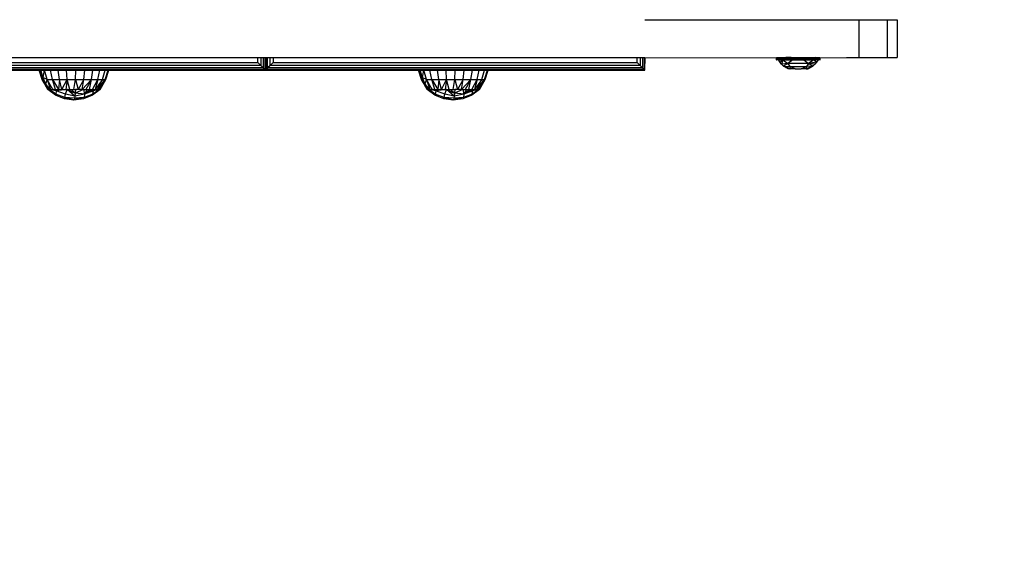
# Model space of a CAD drawing. Units: millimetres. Extents: x 78377 to 86869, y -4706 to 1374.
# Drawn here: x 85022 to 85411, y -2489 to -2278 of the extents above; entities that cross this region are included whole.
import ezdxf

# ---------------------------------------------------------------- set-up
doc = ezdxf.new("R2010")
doc.units = ezdxf.units.MM
doc.layers.add('Strefa bezpieczna', color=8, linetype='Continuous')
doc.dimstyles.get("Standard").update_dxf_attribs({"dimtxt": 180, "dimasz": 200, "dimexe": 0.18, "dimexo": 0.0625, "dimgap": 200, "dimtad": 0, "dimtih": 1, "dimtoh": 1, "dimlfac": 0.001, "dimzin": 0, "dimdsep": 46, "dimtxsty": 'Standard', "dimcen": 0.09, "dimse1": 1, "dimse2": 1, "dimadec": 0, "dimazin": 0, "dimtfac": 1, "dimtdec": 4, "dimtofl": 0, "dimtmove": 0, "dimatfit": 3, "dimfxl": 0, "dimtolj": 1, "dimtzin": 0, "dimarcsym": 0})

# ---------------------------------------------------------------- blocks, each defined once
blk = doc.blocks.new('*D3')
at = {"layer": 'Defpoints', "color": 0, "transparency": 16777216}
for p in [(86868.53, 1256.19), (86868.53, -1010.78), (80836.43, -2712.54)]:
    blk.add_point(p, dxfattribs=at)
at = {"layer": 'Strefa bezpieczna', "color": 0, "lineweight": -2, "transparency": 16777216}
for p, q in [((81036.43, 1256.19), (83771.6, 1256.19)), ((86668.53, 1256.19), (84681.6, 1256.19))]:
    blk.add_line(p, q, dxfattribs=at)
at = {"layer": 'Strefa bezpieczna', "color": 0, "transparency": 16777216}
for points in [[(81036.43, 1289.52), (81036.43, 1222.86), (80836.43, 1256.19)], [(86668.53, 1289.52), (86668.53, 1222.86), (86868.53, 1256.19)]]:
    blk.add_solid(points, dxfattribs=at)
at = {"layer": 'Strefa bezpieczna', "color": 0, "transparency": 16777216, "insert": (84226.6, 1256.19), "char_height": 180, "attachment_point": 5}
blk.add_mtext('\\A1;6.03', dxfattribs=at)
blk = doc.blocks.new('*D4')
at = {"layer": 'Defpoints', "color": 0, "transparency": 16777216}
for p in [(85368.53, 712.11), (85368.53, -1592.69), (82800.03, -2489.04)]:
    blk.add_point(p, dxfattribs=at)
at = {"layer": 'Strefa bezpieczna', "color": 0, "lineweight": -2, "transparency": 16777216}
for p, q in [((83000.03, 712.11), (83756.6, 712.11)), ((85168.53, 712.11), (84696.6, 712.11))]:
    blk.add_line(p, q, dxfattribs=at)
at = {"layer": 'Strefa bezpieczna', "color": 0, "transparency": 16777216}
for points in [[(83000.03, 745.44), (83000.03, 678.77), (82800.03, 712.11)], [(85168.53, 745.44), (85168.53, 678.77), (85368.53, 712.11)]]:
    blk.add_solid(points, dxfattribs=at)
at = {"layer": 'Strefa bezpieczna', "color": 0, "transparency": 16777216, "insert": (84226.6, 712.11), "char_height": 180, "attachment_point": 5}
blk.add_mtext('\\A1;2.57', dxfattribs=at)

msp = doc.modelspace()

# ---------------------------------------------------------------- linework, layer by layer
for p, q in [((85268.731, -2277.688), (85353.314, -2277.688)), ((85353.314, -2277.688), (85353.314, -2292.688)), ((85353.314, -2277.688), (85359.008, -2277.688)), ((85359.008, -2277.688), (85364.636, -2277.688)), ((85364.636, -2277.688), (85364.636, -2292.688)), ((85364.636, -2277.688), (85368.53, -2277.688)), ((85368.53, -2277.688), (85368.53, -2292.688)), ((84971.731, -2292.688), (85115.731, -2292.688)), ((85115.731, -2294.614), (85115.731, -2292.688)), ((85115.731, -2292.688), (85116.879, -2292.688)), ((85116.879, -2292.688), (85116.879, -2295.762)), ((85116.879, -2292.688), (85117.852, -2292.688)), ((85117.852, -2292.688), (85117.852, -2296.735)), ((85117.852, -2292.688), (85118.503, -2292.688)), ((85118.503, -2292.688), (85118.503, -2297.386)), ((85118.503, -2292.688), (85118.673, -2292.688)), ((85118.673, -2292.688), (85118.673, -2297.556)), ((85118.673, -2292.688), (85118.731, -2292.688)), ((85118.731, -2297.614), (85118.731, -2292.688)), ((85118.731, -2292.688), (85118.789, -2292.688)), ((85118.789, -2292.688), (85118.789, -2297.556)), ((85118.789, -2292.688), (85118.959, -2292.688)), ((85118.959, -2292.688), (85118.959, -2297.386)), ((85118.959, -2292.688), (85119.61, -2292.688)), ((85119.61, -2296.735), (85119.61, -2292.688)), ((85119.61, -2292.688), (85120.583, -2292.688)), ((85120.583, -2295.762), (85120.583, -2292.688)), ((85120.583, -2292.688), (85121.731, -2292.688)), ((85121.731, -2292.688), (85121.731, -2294.614)), ((85121.731, -2292.688), (85265.731, -2292.688)), ((85265.731, -2294.614), (85265.731, -2292.688)), ((85265.731, -2292.688), (85266.879, -2292.688)), ((85266.879, -2292.688), (85266.879, -2295.762)), ((85266.879, -2292.688), (85267.852, -2292.688)), ((85267.852, -2292.688), (85267.852, -2296.735)), ((85267.852, -2292.688), (85268.503, -2292.688)), ((85268.503, -2292.688), (85268.503, -2297.386)), ((85268.503, -2292.688), (85268.688, -2292.688)), ((85268.688, -2292.688), (85268.673, -2297.556)), ((85268.688, -2292.688), (85268.731, -2292.688)), ((85268.731, -2297.614), (85268.731, -2292.688)), ((85268.731, -2292.688), (85320.792, -2292.709)), ((85320.509, -2292.992), (85321.328, -2292.974)), ((85320.509, -2292.992), (85322.444, -2293.128)), ((85320.509, -2293.264), (85322.444, -2293.128)), ((85320.572, -2292.869), (85324.183, -2292.744)), ((85320.572, -2292.869), (85324.081, -2292.913)), ((85321.328, -2292.974), (85320.572, -2292.869)), ((85320.792, -2292.709), (85320.928, -2292.688)), ((85320.928, -2292.688), (85324.183, -2292.744)), ((85320.928, -2292.688), (85322.529, -2292.688)), ((85321.328, -2292.974), (85324.081, -2292.913)), ((85322.444, -2293.128), (85321.328, -2292.974)), ((85322.444, -2293.128), (85321.328, -2293.282)), ((85324.081, -2292.913), (85322.444, -2293.128)), ((85326.922, -2293.128), (85322.444, -2293.128)), ((85322.444, -2293.128), (85324.081, -2293.343)), ((85322.529, -2292.688), (85324.183, -2292.744)), ((85322.529, -2292.688), (85324.539, -2292.688)), ((85324.183, -2292.744), (85324.081, -2292.913)), ((85334.694, -2292.913), (85324.081, -2292.913)), ((85326.922, -2293.128), (85324.081, -2292.913)), ((85326.922, -2293.128), (85324.081, -2293.343)), ((85324.539, -2292.688), (85324.183, -2292.744)), ((85324.183, -2292.744), (85334.593, -2292.744)), ((85326.559, -2292.688), (85324.539, -2292.688)), ((85326.559, -2292.688), (85326.727, -2292.691)), ((85326.727, -2292.691), (85326.761, -2292.688)), ((85326.761, -2292.688), (85331.994, -2292.688)), ((85331.854, -2293.128), (85326.922, -2293.128)), ((85331.854, -2293.128), (85334.694, -2292.913)), ((85336.332, -2293.128), (85331.854, -2293.128)), ((85331.854, -2293.128), (85334.694, -2293.343)), ((85331.994, -2292.688), (85332.058, -2292.691)), ((85332.058, -2292.691), (85332.118, -2292.688)), ((85332.118, -2292.688), (85332.496, -2292.688)), ((85332.496, -2292.688), (85332.522, -2292.688)), ((85332.496, -2292.688), (85333.388, -2292.688)), ((85333.388, -2292.688), (85334.593, -2292.744)), ((85333.388, -2292.688), (85336.271, -2292.688)), ((85336.271, -2292.688), (85334.593, -2292.744)), ((85337.984, -2292.709), (85334.593, -2292.744)), ((85334.593, -2292.744), (85334.694, -2292.913)), ((85334.593, -2292.744), (85338.204, -2292.869)), ((85338.204, -2292.869), (85334.694, -2292.913)), ((85334.694, -2292.913), (85336.332, -2293.128)), ((85337.447, -2292.974), (85334.694, -2292.913)), ((85336.332, -2293.128), (85334.694, -2293.343)), ((85336.299, -2292.688), (85336.271, -2292.688)), ((85336.299, -2292.688), (85337.984, -2292.709)), ((85336.332, -2293.128), (85337.447, -2292.974)), ((85338.266, -2292.992), (85336.332, -2293.128)), ((85338.266, -2293.264), (85336.332, -2293.128)), ((85336.332, -2293.128), (85337.447, -2293.282)), ((85337.447, -2292.974), (85338.204, -2292.869)), ((85338.266, -2292.992), (85337.447, -2292.974)), ((85337.984, -2292.709), (85348.53, -2292.688)), ((85348.53, -2292.688), (85353.314, -2292.688)), ((85353.314, -2292.688), (85364.636, -2292.688)), ((85364.636, -2292.688), (85368.53, -2292.688)), ((85117.852, -2296.735), (84969.61, -2296.735)), ((85116.879, -2295.762), (84970.583, -2295.762)), ((84971.731, -2294.614), (85115.731, -2294.614)), ((85115.731, -2294.614), (85116.879, -2295.762)), ((85116.879, -2295.762), (85117.852, -2296.735)), ((85117.852, -2296.735), (85118.503, -2297.386)), ((85119.61, -2296.735), (85118.959, -2297.386)), ((85120.583, -2295.762), (85119.61, -2296.735)), ((85267.852, -2296.735), (85119.61, -2296.735)), ((85121.731, -2294.614), (85120.583, -2295.762)), ((85266.879, -2295.762), (85120.583, -2295.762)), ((85121.731, -2294.614), (85265.731, -2294.614)), ((85265.731, -2294.614), (85266.879, -2295.762)), ((85266.879, -2295.762), (85267.852, -2296.735)), ((85267.852, -2296.735), (85268.503, -2297.386)), ((85320.509, -2293.264), (85321.328, -2293.282)), ((85321.328, -2293.282), (85320.572, -2293.387)), ((85324.081, -2293.343), (85320.572, -2293.387)), ((85324.081, -2293.343), (85320.669, -2293.484)), ((85320.669, -2293.484), (85324.183, -2293.512)), ((85320.792, -2293.546), (85320.928, -2293.568)), ((85321.549, -2293.568), (85320.928, -2293.568)), ((85321.328, -2293.282), (85324.081, -2293.343)), ((85322.115, -2294.464), (85321.549, -2293.568)), ((85321.923, -2293.568), (85321.549, -2293.568)), ((85321.923, -2293.568), (85324.183, -2293.512)), ((85321.923, -2293.568), (85323.265, -2293.568)), ((85322.115, -2294.464), (85323.265, -2293.568)), ((85322.795, -2295.277), (85322.115, -2294.464)), ((85323.265, -2293.568), (85322.795, -2295.277)), ((85325.286, -2295.011), (85322.795, -2295.277)), ((85323.577, -2295.994), (85322.795, -2295.277)), ((85323.265, -2293.568), (85325.286, -2295.011)), ((85326.134, -2293.568), (85323.265, -2293.568)), ((85325.286, -2295.011), (85323.577, -2295.994)), ((85324.446, -2296.601), (85323.577, -2295.994)), ((85323.577, -2295.994), (85326.073, -2296.213)), ((85324.081, -2293.343), (85324.183, -2293.512)), ((85334.694, -2293.343), (85324.081, -2293.343)), ((85324.183, -2293.512), (85326.134, -2293.568)), ((85324.183, -2293.512), (85334.593, -2293.512)), ((85324.446, -2296.601), (85326.073, -2296.213)), ((85325.388, -2297.088), (85324.446, -2296.601)), ((85324.446, -2296.601), (85326.152, -2297.088)), ((85327.208, -2293.568), (85325.286, -2295.011)), ((85325.286, -2295.011), (85326.073, -2296.213)), ((85333.489, -2295.011), (85325.286, -2295.011)), ((85326.073, -2296.213), (85332.702, -2296.213)), ((85326.073, -2296.213), (85326.238, -2297.088)), ((85328.248, -2297.088), (85326.073, -2296.213)), ((85327.208, -2293.568), (85326.134, -2293.568)), ((85331.567, -2293.568), (85327.208, -2293.568)), ((85330.527, -2297.088), (85332.702, -2296.213)), ((85331.567, -2293.568), (85333.489, -2295.011)), ((85331.567, -2293.568), (85333.314, -2293.568)), ((85332.702, -2296.213), (85332.537, -2297.088)), ((85332.537, -2297.088), (85333.945, -2296.509)), ((85334.329, -2296.601), (85332.624, -2297.088)), ((85333.489, -2295.011), (85332.702, -2296.213)), ((85335.199, -2295.994), (85332.702, -2296.213)), ((85334.593, -2293.512), (85333.314, -2293.568)), ((85335.511, -2293.568), (85333.314, -2293.568)), ((85334.329, -2296.601), (85333.388, -2297.088)), ((85335.511, -2293.568), (85333.489, -2295.011)), ((85336.66, -2294.464), (85333.489, -2295.011)), ((85335.199, -2295.994), (85333.489, -2295.011)), ((85335.98, -2295.277), (85333.489, -2295.011)), ((85333.945, -2296.509), (85335.199, -2295.994)), ((85334.329, -2296.601), (85333.945, -2296.509)), ((85335.199, -2295.994), (85334.329, -2296.601)), ((85334.694, -2293.343), (85334.593, -2293.512)), ((85338.106, -2293.484), (85334.593, -2293.512)), ((85336.852, -2293.568), (85334.593, -2293.512)), ((85337.447, -2293.282), (85334.694, -2293.343)), ((85334.694, -2293.343), (85338.106, -2293.484)), ((85334.694, -2293.343), (85338.204, -2293.387)), ((85335.98, -2295.277), (85335.199, -2295.994)), ((85336.66, -2294.464), (85335.511, -2293.568)), ((85336.852, -2293.568), (85335.511, -2293.568)), ((85336.66, -2294.464), (85335.98, -2295.277)), ((85337.227, -2293.568), (85336.66, -2294.464)), ((85337.227, -2293.568), (85336.852, -2293.568)), ((85337.848, -2293.568), (85337.227, -2293.568)), ((85338.266, -2293.264), (85337.447, -2293.282)), ((85337.447, -2293.282), (85338.204, -2293.387)), ((85337.984, -2293.546), (85337.848, -2293.568)), ((84968.731, -2297.614), (85029.202, -2297.614)), ((85029.184, -2297.556), (84968.789, -2297.556)), ((85029.129, -2297.386), (84968.959, -2297.386)), ((85029.184, -2297.556), (85029.129, -2297.386)), ((85029.169, -2297.386), (85029.129, -2297.386)), ((85029.25, -2297.556), (85029.169, -2297.386)), ((85029.295, -2297.386), (85029.169, -2297.386)), ((85029.202, -2297.614), (85029.184, -2297.556)), ((85029.25, -2297.556), (85029.184, -2297.556)), ((85030.402, -2301.386), (85029.202, -2297.614)), ((85029.202, -2297.614), (85029.277, -2297.614)), ((85029.277, -2297.614), (85029.25, -2297.556)), ((85029.476, -2297.572), (85029.25, -2297.556)), ((85030.672, -2300.561), (85029.277, -2297.614)), ((85029.277, -2297.614), (85029.517, -2297.614)), ((85029.295, -2297.386), (85029.476, -2297.572)), ((85029.418, -2297.386), (85029.295, -2297.386)), ((85029.476, -2297.572), (85029.418, -2297.386)), ((85029.792, -2297.386), (85029.418, -2297.386)), ((85029.821, -2297.556), (85029.476, -2297.572)), ((85029.476, -2297.572), (85029.517, -2297.614)), ((85029.517, -2297.614), (85029.898, -2298.006)), ((85029.517, -2297.614), (85029.831, -2297.614)), ((85029.792, -2297.386), (85029.821, -2297.556)), ((85030.88, -2297.386), (85029.792, -2297.386)), ((85029.821, -2297.556), (85029.831, -2297.614)), ((85030.609, -2297.556), (85029.821, -2297.556)), ((85029.831, -2297.614), (85029.898, -2298.006)), ((85029.831, -2297.614), (85030.518, -2297.614)), ((85030.518, -2297.614), (85029.898, -2298.006)), ((85029.898, -2298.006), (85030.672, -2300.561)), ((85030.402, -2301.386), (85030.672, -2300.561)), ((85030.609, -2297.556), (85030.518, -2297.614)), ((85030.518, -2297.614), (85031.195, -2297.614)), ((85030.88, -2297.386), (85030.609, -2297.556)), ((85031.205, -2297.556), (85030.609, -2297.556)), ((85031.195, -2297.614), (85030.672, -2300.561)), ((85032.417, -2301.386), (85030.672, -2300.561)), ((85030.672, -2300.561), (85031.755, -2302.988)), ((85031.235, -2297.386), (85030.88, -2297.386)), ((85031.205, -2297.556), (85031.195, -2297.614)), ((85031.195, -2297.614), (85031.409, -2297.614)), ((85031.235, -2297.386), (85031.205, -2297.556)), ((85031.393, -2297.556), (85031.205, -2297.556)), ((85031.347, -2297.386), (85031.235, -2297.386)), ((85031.393, -2297.556), (85031.347, -2297.386)), ((85033.703, -2297.386), (85031.347, -2297.386)), ((85031.409, -2297.614), (85031.393, -2297.556)), ((85033.74, -2297.556), (85031.393, -2297.556)), ((85032.417, -2301.386), (85031.409, -2297.614)), ((85031.409, -2297.614), (85033.752, -2297.614)), ((85033.74, -2297.556), (85033.703, -2297.386)), ((85036.694, -2297.386), (85033.703, -2297.386)), ((85033.752, -2297.614), (85033.74, -2297.556)), ((85036.719, -2297.556), (85033.74, -2297.556)), ((85034.557, -2301.386), (85033.752, -2297.614)), ((85033.752, -2297.614), (85036.727, -2297.614)), ((85036.719, -2297.556), (85036.694, -2297.386)), ((85040.116, -2297.386), (85036.694, -2297.386)), ((85036.727, -2297.614), (85036.719, -2297.556)), ((85040.128, -2297.556), (85036.719, -2297.556)), ((85037.274, -2301.386), (85036.727, -2297.614)), ((85036.727, -2297.614), (85040.132, -2297.614)), ((85040.128, -2297.556), (85040.116, -2297.386)), ((85043.737, -2297.386), (85040.116, -2297.386)), ((85040.132, -2297.614), (85040.128, -2297.556)), ((85043.734, -2297.556), (85040.128, -2297.556)), ((85040.383, -2301.386), (85040.132, -2297.614)), ((85040.132, -2297.614), (85043.733, -2297.614)), ((85043.672, -2301.386), (85043.733, -2297.614)), ((85043.733, -2297.614), (85043.734, -2297.556)), ((85043.733, -2297.614), (85047.286, -2297.614)), ((85043.734, -2297.556), (85043.737, -2297.386)), ((85047.292, -2297.556), (85043.734, -2297.556)), ((85047.309, -2297.386), (85043.737, -2297.386)), ((85046.916, -2301.386), (85047.286, -2297.614)), ((85047.286, -2297.614), (85047.292, -2297.556)), ((85047.286, -2297.614), (85050.549, -2297.614)), ((85047.292, -2297.556), (85047.309, -2297.386)), ((85050.559, -2297.556), (85047.292, -2297.556)), ((85050.588, -2297.386), (85047.309, -2297.386)), ((85049.896, -2301.386), (85050.549, -2297.614)), ((85050.549, -2297.614), (85050.559, -2297.556)), ((85050.549, -2297.614), (85053.299, -2297.614)), ((85050.559, -2297.556), (85050.588, -2297.386)), ((85053.312, -2297.556), (85050.559, -2297.556)), ((85053.353, -2297.386), (85050.588, -2297.386)), ((85052.407, -2301.386), (85053.299, -2297.614)), ((85053.299, -2297.614), (85053.312, -2297.556)), ((85053.299, -2297.614), (85055.348, -2297.614)), ((85053.312, -2297.556), (85053.353, -2297.386)), ((85055.365, -2297.556), (85053.312, -2297.556)), ((85055.413, -2297.386), (85053.353, -2297.386)), ((85054.279, -2301.386), (85055.348, -2297.614)), ((85055.348, -2297.614), (85055.365, -2297.556)), ((85055.348, -2297.614), (85056.558, -2297.614)), ((85055.365, -2297.556), (85055.413, -2297.386)), ((85056.576, -2297.556), (85055.365, -2297.556)), ((85055.383, -2301.386), (85056.558, -2297.614)), ((85056.629, -2297.386), (85055.413, -2297.386)), ((85055.646, -2301.386), (85056.845, -2297.614)), ((85056.558, -2297.614), (85056.576, -2297.556)), ((85056.558, -2297.614), (85056.845, -2297.614)), ((85056.576, -2297.556), (85056.629, -2297.386)), ((85056.864, -2297.556), (85056.576, -2297.556)), ((85056.918, -2297.386), (85056.629, -2297.386)), ((85056.845, -2297.614), (85056.864, -2297.556)), ((85056.845, -2297.614), (85118.731, -2297.614)), ((85056.864, -2297.556), (85056.918, -2297.386)), ((85118.673, -2297.556), (85056.864, -2297.556)), ((85118.503, -2297.386), (85056.918, -2297.386)), ((85118.503, -2297.386), (85118.673, -2297.556)), ((85118.731, -2297.614), (85118.673, -2297.556)), ((85118.731, -2297.614), (85118.789, -2297.556)), ((85118.731, -2297.614), (85179.202, -2297.614)), ((85118.789, -2297.556), (85118.959, -2297.386)), ((85179.184, -2297.556), (85118.789, -2297.556)), ((85179.129, -2297.386), (85118.959, -2297.386)), ((85179.184, -2297.556), (85179.129, -2297.386)), ((85179.169, -2297.386), (85179.129, -2297.386)), ((85179.25, -2297.556), (85179.169, -2297.386)), ((85179.295, -2297.386), (85179.169, -2297.386)), ((85179.202, -2297.614), (85179.184, -2297.556)), ((85179.25, -2297.556), (85179.184, -2297.556)), ((85180.402, -2301.386), (85179.202, -2297.614)), ((85179.202, -2297.614), (85179.277, -2297.614)), ((85179.277, -2297.614), (85179.25, -2297.556)), ((85179.476, -2297.572), (85179.25, -2297.556)), ((85180.672, -2300.561), (85179.277, -2297.614)), ((85179.277, -2297.614), (85179.517, -2297.614)), ((85179.295, -2297.386), (85179.476, -2297.572)), ((85179.418, -2297.386), (85179.295, -2297.386)), ((85179.476, -2297.572), (85179.418, -2297.386)), ((85179.792, -2297.386), (85179.418, -2297.386)), ((85179.821, -2297.556), (85179.476, -2297.572)), ((85179.476, -2297.572), (85179.517, -2297.614)), ((85179.517, -2297.614), (85179.898, -2298.006)), ((85179.517, -2297.614), (85179.831, -2297.614)), ((85179.792, -2297.386), (85179.821, -2297.556)), ((85180.88, -2297.386), (85179.792, -2297.386)), ((85179.821, -2297.556), (85179.831, -2297.614)), ((85180.609, -2297.556), (85179.821, -2297.556)), ((85179.831, -2297.614), (85179.898, -2298.006)), ((85179.831, -2297.614), (85180.518, -2297.614)), ((85180.518, -2297.614), (85179.898, -2298.006)), ((85179.898, -2298.006), (85180.672, -2300.561)), ((85180.402, -2301.386), (85180.672, -2300.561)), ((85180.609, -2297.556), (85180.518, -2297.614)), ((85180.518, -2297.614), (85181.195, -2297.614)), ((85180.88, -2297.386), (85180.609, -2297.556)), ((85181.205, -2297.556), (85180.609, -2297.556)), ((85181.195, -2297.614), (85180.672, -2300.561)), ((85182.417, -2301.386), (85180.672, -2300.561)), ((85180.672, -2300.561), (85181.755, -2302.988)), ((85181.235, -2297.386), (85180.88, -2297.386)), ((85181.205, -2297.556), (85181.195, -2297.614)), ((85181.195, -2297.614), (85181.409, -2297.614)), ((85181.235, -2297.386), (85181.205, -2297.556)), ((85181.393, -2297.556), (85181.205, -2297.556)), ((85181.347, -2297.386), (85181.235, -2297.386)), ((85181.393, -2297.556), (85181.347, -2297.386)), ((85183.703, -2297.386), (85181.347, -2297.386)), ((85181.409, -2297.614), (85181.393, -2297.556)), ((85183.74, -2297.556), (85181.393, -2297.556)), ((85182.417, -2301.386), (85181.409, -2297.614)), ((85181.409, -2297.614), (85183.752, -2297.614)), ((85183.74, -2297.556), (85183.703, -2297.386)), ((85186.694, -2297.386), (85183.703, -2297.386)), ((85183.752, -2297.614), (85183.74, -2297.556)), ((85186.719, -2297.556), (85183.74, -2297.556)), ((85184.557, -2301.386), (85183.752, -2297.614)), ((85183.752, -2297.614), (85186.727, -2297.614)), ((85186.719, -2297.556), (85186.694, -2297.386)), ((85190.116, -2297.386), (85186.694, -2297.386)), ((85186.727, -2297.614), (85186.719, -2297.556)), ((85190.128, -2297.556), (85186.719, -2297.556)), ((85187.274, -2301.386), (85186.727, -2297.614)), ((85186.727, -2297.614), (85190.132, -2297.614)), ((85190.128, -2297.556), (85190.116, -2297.386)), ((85193.737, -2297.386), (85190.116, -2297.386)), ((85190.132, -2297.614), (85190.128, -2297.556)), ((85193.734, -2297.556), (85190.128, -2297.556)), ((85190.383, -2301.386), (85190.132, -2297.614)), ((85190.132, -2297.614), (85193.733, -2297.614)), ((85193.672, -2301.386), (85193.733, -2297.614)), ((85193.733, -2297.614), (85193.734, -2297.556)), ((85193.733, -2297.614), (85197.286, -2297.614)), ((85193.734, -2297.556), (85193.737, -2297.386)), ((85197.292, -2297.556), (85193.734, -2297.556)), ((85197.309, -2297.386), (85193.737, -2297.386)), ((85196.916, -2301.386), (85197.286, -2297.614)), ((85197.286, -2297.614), (85197.292, -2297.556)), ((85197.286, -2297.614), (85200.549, -2297.614)), ((85197.292, -2297.556), (85197.309, -2297.386)), ((85200.559, -2297.556), (85197.292, -2297.556)), ((85200.588, -2297.386), (85197.309, -2297.386)), ((85199.896, -2301.386), (85200.549, -2297.614)), ((85200.549, -2297.614), (85200.559, -2297.556)), ((85200.549, -2297.614), (85203.299, -2297.614)), ((85200.559, -2297.556), (85200.588, -2297.386)), ((85203.312, -2297.556), (85200.559, -2297.556)), ((85203.353, -2297.386), (85200.588, -2297.386)), ((85202.407, -2301.386), (85203.299, -2297.614)), ((85203.299, -2297.614), (85203.312, -2297.556)), ((85203.299, -2297.614), (85205.348, -2297.614)), ((85203.312, -2297.556), (85203.353, -2297.386)), ((85205.365, -2297.556), (85203.312, -2297.556)), ((85205.413, -2297.386), (85203.353, -2297.386)), ((85204.279, -2301.386), (85205.348, -2297.614)), ((85205.348, -2297.614), (85205.365, -2297.556)), ((85205.348, -2297.614), (85206.558, -2297.614)), ((85205.365, -2297.556), (85205.413, -2297.386)), ((85206.576, -2297.556), (85205.365, -2297.556)), ((85205.383, -2301.386), (85206.558, -2297.614)), ((85206.629, -2297.386), (85205.413, -2297.386)), ((85205.646, -2301.386), (85206.845, -2297.614)), ((85206.558, -2297.614), (85206.576, -2297.556)), ((85206.558, -2297.614), (85206.845, -2297.614)), ((85206.576, -2297.556), (85206.629, -2297.386)), ((85206.864, -2297.556), (85206.576, -2297.556)), ((85206.918, -2297.386), (85206.629, -2297.386)), ((85206.845, -2297.614), (85206.864, -2297.556)), ((85206.845, -2297.614), (85268.731, -2297.614)), ((85206.864, -2297.556), (85206.918, -2297.386)), ((85268.673, -2297.556), (85206.864, -2297.556)), ((85268.503, -2297.386), (85206.918, -2297.386)), ((85268.503, -2297.386), (85268.673, -2297.556)), ((85268.731, -2297.614), (85268.673, -2297.556)), ((85326.152, -2297.088), (85325.388, -2297.088)), ((85326.152, -2297.088), (85326.238, -2297.088)), ((85328.248, -2297.088), (85326.238, -2297.088)), ((85328.248, -2297.088), (85330.527, -2297.088)), ((85332.537, -2297.088), (85330.527, -2297.088)), ((85332.624, -2297.088), (85332.537, -2297.088)), ((85332.624, -2297.088), (85333.388, -2297.088)), ((85032.639, -2305.248), (85030.402, -2301.386)), ((85030.402, -2301.386), (85031.755, -2302.988)), ((85032.639, -2305.065), (85030.402, -2301.386)), ((85032.417, -2301.386), (85031.755, -2302.988)), ((85031.755, -2302.988), (85033.752, -2305.248)), ((85031.755, -2302.988), (85032.624, -2304.417)), ((85031.899, -2303.316), (85031.755, -2302.988)), ((85031.899, -2303.316), (85032.624, -2304.417)), ((85032.624, -2304.961), (85031.899, -2303.316)), ((85034.603, -2305.248), (85032.417, -2301.386)), ((85032.417, -2301.386), (85033.752, -2305.248)), ((85032.417, -2301.386), (85034.557, -2301.386)), ((85032.639, -2304.442), (85032.624, -2304.417)), ((85032.639, -2304.471), (85032.624, -2304.961)), ((85032.639, -2304.442), (85032.639, -2304.471)), ((85032.639, -2304.471), (85032.679, -2304.507)), ((85032.679, -2304.507), (85032.679, -2304.533)), ((85032.679, -2304.533), (85032.679, -2305.086)), ((85032.679, -2304.533), (85032.75, -2304.624)), ((85032.735, -2305.213), (85032.75, -2304.624)), ((85032.75, -2304.624), (85032.855, -2304.796)), ((85032.855, -2305.248), (85032.855, -2304.796)), ((85032.998, -2305.032), (85032.855, -2304.796)), ((85035.662, -2305.248), (85034.557, -2301.386)), ((85034.557, -2301.386), (85037.274, -2301.386)), ((85034.557, -2301.386), (85036.902, -2305.248)), ((85037.274, -2301.386), (85036.902, -2305.248)), ((85038.292, -2305.248), (85037.274, -2301.386)), ((85037.274, -2301.386), (85040.383, -2301.386)), ((85038.292, -2305.248), (85040.383, -2301.386)), ((85040.383, -2301.386), (85039.799, -2305.248)), ((85041.386, -2305.248), (85040.383, -2301.386)), ((85040.383, -2301.386), (85043.672, -2301.386)), ((85043.013, -2305.248), (85043.672, -2301.386)), ((85043.672, -2301.386), (85046.916, -2301.386)), ((85043.672, -2301.386), (85044.64, -2305.248)), ((85046.916, -2301.386), (85044.64, -2305.248)), ((85046.227, -2305.248), (85046.916, -2301.386)), ((85046.227, -2305.248), (85049.896, -2301.386)), ((85046.916, -2301.386), (85049.896, -2301.386)), ((85049.896, -2301.386), (85047.735, -2305.248)), ((85049.128, -2305.248), (85049.896, -2301.386)), ((85049.896, -2301.386), (85052.407, -2301.386)), ((85050.37, -2305.248), (85052.407, -2301.386)), ((85054.279, -2301.386), (85051.431, -2305.248)), ((85052.407, -2301.386), (85051.431, -2305.248)), ((85052.285, -2305.248), (85054.279, -2301.386)), ((85052.285, -2305.248), (85055.383, -2301.386)), ((85052.407, -2301.386), (85054.279, -2301.386)), ((85055.383, -2301.386), (85052.911, -2305.248)), ((85053.294, -2305.248), (85055.383, -2301.386)), ((85053.409, -2305.248), (85055.646, -2301.386)), ((85054.279, -2301.386), (85055.383, -2301.386)), ((85055.383, -2301.386), (85055.646, -2301.386)), ((85182.639, -2305.248), (85180.402, -2301.386)), ((85180.402, -2301.386), (85181.755, -2302.988)), ((85182.639, -2305.065), (85180.402, -2301.386)), ((85182.417, -2301.386), (85181.755, -2302.988)), ((85181.755, -2302.988), (85183.752, -2305.248)), ((85181.755, -2302.988), (85182.624, -2304.417)), ((85181.899, -2303.316), (85181.755, -2302.988)), ((85181.899, -2303.316), (85182.624, -2304.417)), ((85182.624, -2304.961), (85181.899, -2303.316)), ((85184.603, -2305.248), (85182.417, -2301.386)), ((85182.417, -2301.386), (85183.752, -2305.248)), ((85182.417, -2301.386), (85184.557, -2301.386)), ((85182.639, -2304.442), (85182.624, -2304.417)), ((85182.639, -2304.471), (85182.624, -2304.961)), ((85182.639, -2304.442), (85182.639, -2304.471)), ((85182.639, -2304.471), (85182.679, -2304.507)), ((85182.679, -2304.507), (85182.679, -2304.533)), ((85182.679, -2304.533), (85182.679, -2305.086)), ((85182.679, -2304.533), (85182.75, -2304.624)), ((85182.735, -2305.213), (85182.75, -2304.624)), ((85182.75, -2304.624), (85182.855, -2304.796)), ((85182.855, -2305.248), (85182.855, -2304.796)), ((85182.998, -2305.032), (85182.855, -2304.796)), ((85185.662, -2305.248), (85184.557, -2301.386)), ((85184.557, -2301.386), (85187.274, -2301.386)), ((85184.557, -2301.386), (85186.902, -2305.248)), ((85187.274, -2301.386), (85186.902, -2305.248)), ((85188.292, -2305.248), (85187.274, -2301.386)), ((85187.274, -2301.386), (85190.383, -2301.386)), ((85188.292, -2305.248), (85190.383, -2301.386)), ((85190.383, -2301.386), (85189.799, -2305.248)), ((85191.386, -2305.248), (85190.383, -2301.386)), ((85190.383, -2301.386), (85193.672, -2301.386)), ((85193.013, -2305.248), (85193.672, -2301.386)), ((85193.672, -2301.386), (85196.916, -2301.386)), ((85193.672, -2301.386), (85194.64, -2305.248)), ((85196.916, -2301.386), (85194.64, -2305.248)), ((85196.227, -2305.248), (85196.916, -2301.386)), ((85196.227, -2305.248), (85199.896, -2301.386)), ((85196.916, -2301.386), (85199.896, -2301.386)), ((85199.896, -2301.386), (85197.735, -2305.248)), ((85199.128, -2305.248), (85199.896, -2301.386)), ((85199.896, -2301.386), (85202.407, -2301.386)), ((85200.37, -2305.248), (85202.407, -2301.386)), ((85204.279, -2301.386), (85201.431, -2305.248)), ((85202.407, -2301.386), (85201.431, -2305.248)), ((85202.285, -2305.248), (85204.279, -2301.386)), ((85202.285, -2305.248), (85205.383, -2301.386)), ((85202.407, -2301.386), (85204.279, -2301.386)), ((85205.383, -2301.386), (85202.911, -2305.248)), ((85203.294, -2305.248), (85205.383, -2301.386)), ((85203.409, -2305.248), (85205.646, -2301.386)), ((85204.279, -2301.386), (85205.383, -2301.386)), ((85205.383, -2301.386), (85205.646, -2301.386)), ((85032.624, -2304.961), (85032.679, -2305.086)), ((85032.639, -2305.065), (85032.639, -2305.248)), ((85032.639, -2305.065), (85032.679, -2305.086)), ((85032.679, -2305.248), (85032.639, -2305.248)), ((85032.679, -2305.086), (85032.679, -2305.131)), ((85032.679, -2305.131), (85032.679, -2305.248)), ((85032.679, -2305.131), (85032.735, -2305.213)), ((85035.7, -2307.532), (85032.679, -2305.248)), ((85035.878, -2307.106), (85032.679, -2305.248)), ((85032.75, -2305.248), (85032.679, -2305.248)), ((85032.75, -2305.248), (85032.735, -2305.213)), ((85032.75, -2305.248), (85032.855, -2305.248)), ((85032.855, -2305.248), (85032.974, -2305.248)), ((85032.974, -2305.248), (85032.998, -2305.032)), ((85032.974, -2305.248), (85033.129, -2305.248)), ((85032.998, -2305.032), (85033.129, -2305.248)), ((85033.129, -2305.248), (85033.321, -2305.248)), ((85035.878, -2307.106), (85033.321, -2305.248)), ((85033.431, -2305.248), (85033.321, -2305.248)), ((85033.431, -2305.248), (85033.752, -2305.248)), ((85036.045, -2305.857), (85033.431, -2305.248)), ((85033.752, -2305.248), (85034.603, -2305.248)), ((85034.952, -2305.248), (85034.603, -2305.248)), ((85034.952, -2305.248), (85034.952, -2305.196)), ((85036.045, -2305.857), (85034.952, -2305.248)), ((85034.952, -2305.248), (85035.662, -2305.248)), ((85035.662, -2305.248), (85036.078, -2305.248)), ((85035.878, -2307.106), (85035.7, -2307.532)), ((85039.238, -2308.964), (85035.7, -2307.532)), ((85036.045, -2305.857), (85035.878, -2307.106)), ((85039.436, -2308.492), (85035.878, -2307.106)), ((85040.349, -2305.248), (85036.045, -2305.857)), ((85038.81, -2305.248), (85036.045, -2305.857)), ((85037.374, -2305.248), (85036.045, -2305.857)), ((85036.078, -2305.248), (85036.045, -2305.857)), ((85039.621, -2307.106), (85036.045, -2305.857)), ((85036.078, -2305.248), (85036.902, -2305.248)), ((85036.902, -2305.248), (85037.374, -2305.248)), ((85037.374, -2305.248), (85038.292, -2305.248)), ((85038.292, -2305.248), (85038.81, -2305.248)), ((85038.81, -2305.193), (85038.81, -2305.248)), ((85038.81, -2305.248), (85039.799, -2305.248)), ((85039.238, -2308.964), (85039.436, -2308.492)), ((85039.436, -2308.492), (85039.621, -2307.106)), ((85043.268, -2308.751), (85039.436, -2308.492)), ((85039.436, -2308.492), (85043.147, -2309.276)), ((85043.024, -2309.452), (85039.436, -2308.492)), ((85039.621, -2307.106), (85040.349, -2305.248)), ((85043.383, -2307.89), (85039.621, -2307.106)), ((85039.799, -2305.248), (85040.349, -2305.248)), ((85040.349, -2305.248), (85043.49, -2306.713)), ((85043.383, -2307.89), (85040.349, -2305.248)), ((85040.349, -2305.248), (85041.386, -2305.248)), ((85041.386, -2305.248), (85041.954, -2305.248)), ((85041.954, -2305.248), (85041.954, -2305.196)), ((85041.954, -2305.248), (85043.49, -2306.713)), ((85041.954, -2305.248), (85043.013, -2305.248)), ((85043.013, -2305.248), (85043.586, -2305.248)), ((85047.007, -2308.492), (85043.147, -2309.276)), ((85043.383, -2307.89), (85043.268, -2308.751)), ((85047.007, -2308.492), (85043.268, -2308.751)), ((85043.49, -2306.713), (85043.383, -2307.89)), ((85047.193, -2307.106), (85043.383, -2307.89)), ((85046.767, -2305.248), (85043.49, -2306.713)), ((85043.586, -2305.248), (85043.49, -2306.713)), ((85047.193, -2307.106), (85043.49, -2306.713)), ((85044.64, -2305.248), (85043.586, -2305.248)), ((85046.227, -2305.248), (85044.64, -2305.248)), ((85046.227, -2305.248), (85046.767, -2305.248)), ((85046.767, -2305.248), (85046.767, -2305.193)), ((85046.767, -2305.248), (85047.193, -2307.106)), ((85046.767, -2305.248), (85047.735, -2305.248)), ((85050.348, -2307.532), (85046.809, -2308.964)), ((85047.007, -2308.492), (85046.809, -2308.964)), ((85050.526, -2307.106), (85047.007, -2308.492)), ((85047.193, -2307.106), (85047.007, -2308.492)), ((85050.764, -2305.248), (85047.193, -2307.106)), ((85049.582, -2305.248), (85047.193, -2307.106)), ((85048.239, -2305.248), (85047.193, -2307.106)), ((85050.693, -2305.857), (85047.193, -2307.106)), ((85047.735, -2305.248), (85048.239, -2305.248)), ((85048.239, -2305.248), (85049.128, -2305.248)), ((85049.128, -2305.248), (85049.582, -2305.248)), ((85049.582, -2305.196), (85049.582, -2305.248)), ((85049.582, -2305.248), (85050.37, -2305.248)), ((85053.382, -2305.248), (85050.348, -2307.532)), ((85050.348, -2307.532), (85050.526, -2307.106)), ((85050.37, -2305.248), (85050.764, -2305.248)), ((85053.074, -2305.248), (85050.526, -2307.106)), ((85050.526, -2307.106), (85050.693, -2305.857)), ((85051.332, -2306.586), (85050.526, -2307.106)), ((85053.074, -2305.248), (85050.693, -2305.857)), ((85052.532, -2305.248), (85050.693, -2305.857)), ((85051.755, -2305.248), (85050.693, -2305.857)), ((85050.693, -2305.857), (85050.764, -2305.248)), ((85050.764, -2305.248), (85051.431, -2305.248)), ((85051.356, -2306.564), (85051.332, -2306.586)), ((85052.312, -2305.955), (85051.356, -2306.564)), ((85051.431, -2305.248), (85051.755, -2305.248)), ((85051.755, -2305.248), (85052.285, -2305.248)), ((85052.285, -2305.248), (85052.532, -2305.248)), ((85052.421, -2305.867), (85052.312, -2305.955)), ((85053.382, -2305.248), (85052.421, -2305.867)), ((85052.532, -2305.248), (85052.532, -2305.193)), ((85052.532, -2305.248), (85052.911, -2305.248)), ((85052.911, -2305.248), (85053.074, -2305.248)), ((85053.074, -2305.248), (85053.294, -2305.248)), ((85053.294, -2305.248), (85053.382, -2305.248)), ((85053.369, -2305.196), (85053.382, -2305.248)), ((85053.382, -2305.248), (85053.409, -2305.248)), ((85182.624, -2304.961), (85182.679, -2305.086)), ((85182.639, -2305.065), (85182.639, -2305.248)), ((85182.639, -2305.065), (85182.679, -2305.086)), ((85182.679, -2305.248), (85182.639, -2305.248)), ((85182.679, -2305.086), (85182.679, -2305.131)), ((85182.679, -2305.131), (85182.679, -2305.248)), ((85182.679, -2305.131), (85182.735, -2305.213)), ((85185.7, -2307.532), (85182.679, -2305.248)), ((85185.878, -2307.106), (85182.679, -2305.248)), ((85182.75, -2305.248), (85182.679, -2305.248)), ((85182.75, -2305.248), (85182.735, -2305.213)), ((85182.75, -2305.248), (85182.855, -2305.248)), ((85182.855, -2305.248), (85182.974, -2305.248)), ((85182.974, -2305.248), (85182.998, -2305.032)), ((85182.974, -2305.248), (85183.129, -2305.248)), ((85182.998, -2305.032), (85183.129, -2305.248)), ((85183.129, -2305.248), (85183.321, -2305.248)), ((85185.878, -2307.106), (85183.321, -2305.248)), ((85183.431, -2305.248), (85183.321, -2305.248)), ((85183.431, -2305.248), (85183.752, -2305.248)), ((85186.045, -2305.857), (85183.431, -2305.248)), ((85183.752, -2305.248), (85184.603, -2305.248)), ((85184.952, -2305.248), (85184.603, -2305.248)), ((85184.952, -2305.248), (85184.952, -2305.196)), ((85186.045, -2305.857), (85184.952, -2305.248)), ((85184.952, -2305.248), (85185.662, -2305.248)), ((85185.662, -2305.248), (85186.078, -2305.248)), ((85185.878, -2307.106), (85185.7, -2307.532)), ((85189.238, -2308.964), (85185.7, -2307.532)), ((85186.045, -2305.857), (85185.878, -2307.106)), ((85189.436, -2308.492), (85185.878, -2307.106)), ((85190.349, -2305.248), (85186.045, -2305.857)), ((85188.81, -2305.248), (85186.045, -2305.857)), ((85187.374, -2305.248), (85186.045, -2305.857)), ((85186.078, -2305.248), (85186.045, -2305.857)), ((85189.621, -2307.106), (85186.045, -2305.857)), ((85186.078, -2305.248), (85186.902, -2305.248)), ((85186.902, -2305.248), (85187.374, -2305.248)), ((85187.374, -2305.248), (85188.292, -2305.248)), ((85188.292, -2305.248), (85188.81, -2305.248)), ((85188.81, -2305.193), (85188.81, -2305.248)), ((85188.81, -2305.248), (85189.799, -2305.248)), ((85189.238, -2308.964), (85189.436, -2308.492)), ((85189.436, -2308.492), (85189.621, -2307.106)), ((85193.268, -2308.751), (85189.436, -2308.492)), ((85189.436, -2308.492), (85193.147, -2309.276)), ((85193.024, -2309.452), (85189.436, -2308.492)), ((85189.621, -2307.106), (85190.349, -2305.248)), ((85193.383, -2307.89), (85189.621, -2307.106)), ((85189.799, -2305.248), (85190.349, -2305.248)), ((85190.349, -2305.248), (85193.49, -2306.713)), ((85193.383, -2307.89), (85190.349, -2305.248)), ((85190.349, -2305.248), (85191.386, -2305.248)), ((85191.386, -2305.248), (85191.954, -2305.248)), ((85191.954, -2305.248), (85191.954, -2305.196)), ((85191.954, -2305.248), (85193.49, -2306.713)), ((85191.954, -2305.248), (85193.013, -2305.248)), ((85193.013, -2305.248), (85193.586, -2305.248)), ((85197.007, -2308.492), (85193.147, -2309.276)), ((85193.383, -2307.89), (85193.268, -2308.751)), ((85197.007, -2308.492), (85193.268, -2308.751)), ((85193.49, -2306.713), (85193.383, -2307.89)), ((85197.193, -2307.106), (85193.383, -2307.89)), ((85196.767, -2305.248), (85193.49, -2306.713)), ((85193.586, -2305.248), (85193.49, -2306.713)), ((85197.193, -2307.106), (85193.49, -2306.713)), ((85194.64, -2305.248), (85193.586, -2305.248)), ((85196.227, -2305.248), (85194.64, -2305.248)), ((85196.227, -2305.248), (85196.767, -2305.248)), ((85196.767, -2305.248), (85196.767, -2305.193)), ((85196.767, -2305.248), (85197.193, -2307.106)), ((85196.767, -2305.248), (85197.735, -2305.248)), ((85200.348, -2307.532), (85196.809, -2308.964)), ((85197.007, -2308.492), (85196.809, -2308.964)), ((85200.526, -2307.106), (85197.007, -2308.492)), ((85197.193, -2307.106), (85197.007, -2308.492)), ((85200.764, -2305.248), (85197.193, -2307.106)), ((85199.582, -2305.248), (85197.193, -2307.106)), ((85198.239, -2305.248), (85197.193, -2307.106)), ((85200.693, -2305.857), (85197.193, -2307.106)), ((85197.735, -2305.248), (85198.239, -2305.248)), ((85198.239, -2305.248), (85199.128, -2305.248)), ((85199.128, -2305.248), (85199.582, -2305.248)), ((85199.582, -2305.196), (85199.582, -2305.248)), ((85199.582, -2305.248), (85200.37, -2305.248)), ((85203.382, -2305.248), (85200.348, -2307.532)), ((85200.348, -2307.532), (85200.526, -2307.106)), ((85200.37, -2305.248), (85200.764, -2305.248)), ((85203.074, -2305.248), (85200.526, -2307.106)), ((85200.526, -2307.106), (85200.693, -2305.857)), ((85201.332, -2306.586), (85200.526, -2307.106)), ((85203.074, -2305.248), (85200.693, -2305.857)), ((85202.532, -2305.248), (85200.693, -2305.857)), ((85201.755, -2305.248), (85200.693, -2305.857)), ((85200.693, -2305.857), (85200.764, -2305.248)), ((85200.764, -2305.248), (85201.431, -2305.248)), ((85201.356, -2306.564), (85201.332, -2306.586)), ((85202.312, -2305.955), (85201.356, -2306.564)), ((85201.431, -2305.248), (85201.755, -2305.248)), ((85201.755, -2305.248), (85202.285, -2305.248)), ((85202.285, -2305.248), (85202.532, -2305.248)), ((85202.421, -2305.867), (85202.312, -2305.955)), ((85203.382, -2305.248), (85202.421, -2305.867)), ((85202.532, -2305.248), (85202.532, -2305.193)), ((85202.532, -2305.248), (85202.911, -2305.248)), ((85202.911, -2305.248), (85203.074, -2305.248)), ((85203.074, -2305.248), (85203.294, -2305.248)), ((85203.294, -2305.248), (85203.382, -2305.248)), ((85203.369, -2305.196), (85203.382, -2305.248)), ((85203.382, -2305.248), (85203.409, -2305.248)), ((85043.024, -2309.452), (85039.238, -2308.964)), ((85046.809, -2308.964), (85043.024, -2309.452)), ((85043.147, -2309.276), (85043.024, -2309.452)), ((85043.268, -2308.751), (85043.147, -2309.276)), ((85046.809, -2308.964), (85043.147, -2309.276)), ((85193.024, -2309.452), (85189.238, -2308.964)), ((85196.809, -2308.964), (85193.024, -2309.452)), ((85193.147, -2309.276), (85193.024, -2309.452)), ((85193.268, -2308.751), (85193.147, -2309.276)), ((85196.809, -2308.964), (85193.147, -2309.276))]:
    msp.add_line(p, q)

# ---------------------------------------------------------------- dimensions: what is measured, and where the dimension line sits
at = {"layer": 'Strefa bezpieczna'}
for base, p1, p2, picture, middle in [((86868.53, 1256.19), (80836.432, -2712.539), (86868.53, -1010.779), '*D3', (84226.596, 1256.19)), ((85368.53, 712.107), (82800.029, -2489.039), (85368.53, -1592.688), '*D4', (84226.596, 712.107))]:
    dim = msp.add_linear_dim(base=base, p1=p1, p2=p2, dimstyle='Standard', dxfattribs=at)
    dim.commit()
    dim.dimension.update_dxf_attribs({"geometry": picture, "text_midpoint": middle, "dimtype": 160})

doc.saveas('drawing.dxf')
